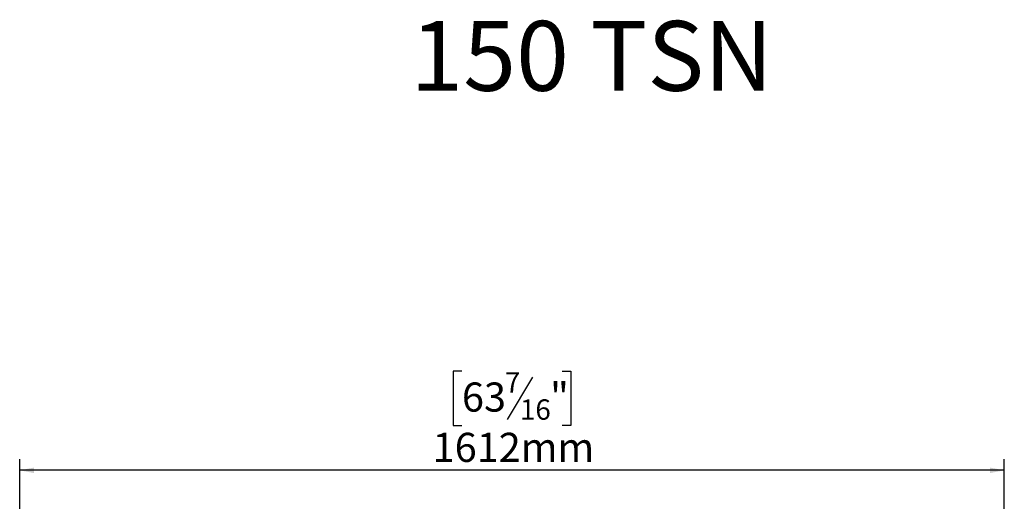
# Model space of a CAD drawing. Units: millimetres. Extents: x 78 to 10917, y 56 to 6153.
# Drawn here: x 595 to 2207, y 2875 to 3663 of the extents above; entities that cross this region are included whole.
import ezdxf

# ---------------------------------------------------------------- set-up
doc = ezdxf.new("R2010")
doc.units = ezdxf.units.MM
doc.header["$LTSCALE"] = 18
doc.layers.add('2DTRANSTITLEBLOCK', color=38, linetype='Continuous')
doc.layers.add('FORMAT', color=7, linetype='Continuous')
doc.styles.add('SLDTEXTSTYLE0', font='TXT', dxfattribs={"width": 0.7})
doc.styles.add('SLDTEXTSTYLE1', font='TXT', dxfattribs={"width": 0.75})
doc.dimstyles.new('SLDDIMSTYLE0', dxfattribs={"dimtxt": 47.625, "dimasz": 23.4, "dimexe": 0, "dimexo": 0.0625, "dimgap": 11.90625, "dimtad": 1, "dimdec": 0, "dimrnd": 1e-09, "dimzin": 12, "dimdsep": 46, "dimtxsty": 'SLDTEXTSTYLE1', "dimsah": 1, "dimcen": 0.09, "dimadec": 0, "dimazin": 3, "dimtfac": 1, "dimtdec": 0, "dimtofl": 0, "dimtmove": 0, "dimatfit": 3, "dimfxl": 0, "dimfrac": 2, "dimtolj": 1, "dimtzin": 12, "dimarcsym": 0})

# ---------------------------------------------------------------- blocks, each defined once
blk = doc.blocks.new('_D')
at = {"layer": 'FORMAT'}
for p, q in [((1319, 3087.9), (1304.5, 3087.9)), ((1304.5, 3087.9), (1304.5, 2999)), ((1482.9, 3087.9), (1497.4, 3087.9)), ((1497.4, 3087.9), (1497.4, 2999)), ((1434.8, 3078.1), (1393.2, 3008.9)), ((1304.5, 2999), (1319, 2999)), ((1497.4, 2999), (1482.9, 2999)), ((595, 2521), (595, 2943.9)), ((2206.9, 2521), (2206.9, 2943.9)), ((2206.9, 2925.9), (595, 2925.9))]:
    blk.add_line(p, q, dxfattribs=at)
for points in [[(595, 2925.9), (618.4, 2921.4), (618.4, 2930.4)], [(2206.9, 2925.9), (2183.5, 2930.4), (2183.5, 2921.4)]]:
    blk.add_solid(points, dxfattribs=at)
at = {"layer": 'FORMAT', "attachment_point": 1, "style": 'SLDTEXTSTYLE1'}
for s, insert, char_height in [('7', (1389.4, 3086.5), 33.3), ('63', (1319, 3069.6), 47.62), ('"', (1463.3, 3069.6), 47.6), ('16', (1414, 3042), 33.34), ('1612mm', (1271.1, 2987.3), 47.62)]:
    blk.add_mtext(s, dxfattribs=dict(at, insert=insert, char_height=char_height))

msp = doc.modelspace()

# ---------------------------------------------------------------- texts
at = {"layer": '2DTRANSTITLEBLOCK', "insert": (1531.4, 3661.2), "char_height": 114.3, "attachment_point": 2, "style": 'SLDTEXTSTYLE0'}
msp.add_mtext('150 TSN', dxfattribs=at)

# ---------------------------------------------------------------- dimensions: what is measured, and where the dimension line sits
at = {"layer": 'FORMAT'}
dim = msp.add_linear_dim(base=(595, 2925.9), p1=(2206.9, 2503), p2=(595, 2503), dimstyle='SLDDIMSTYLE0', dxfattribs=at)
dim.commit()
dim.dimension.update_dxf_attribs({"geometry": '_D', "text_midpoint": (1401, 2925.9), "dimtype": 160})

doc.saveas('drawing.dxf')
